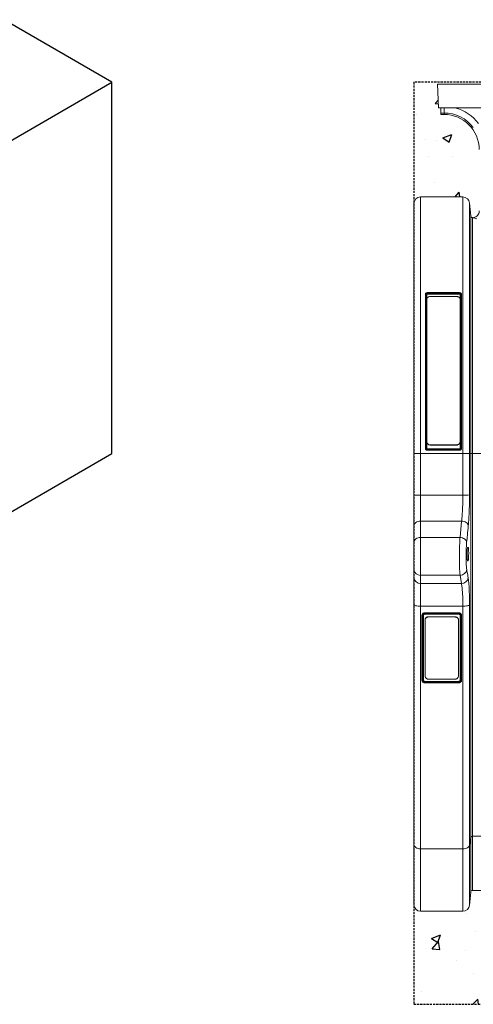
# Model space of a CAD drawing. Units: millimetres. Extents: x 215 to 5436, y -389 to 1335.
# Drawn here: x 1354 to 2032, y -389 to 1080 of the extents above; entities that cross this region are included whole.
import ezdxf

# ---------------------------------------------------------------- set-up
doc = ezdxf.new("R2010")
doc.units = ezdxf.units.MM
doc.header["$LTSCALE"] = 0.25
doc.linetypes.add('DASHED', pattern=[19.05, 12.7, -6.35])
doc.linetypes.add('SLD-SOLID', pattern=[0])
for name, color, linetype in [('ACO CONCRETE', 253, 'SLD-SOLID'), ('ACO_DRAINAGE', 254, 'SLD-SOLID'), ('FORMATION', 253, 'Continuous')]:
    doc.layers.add(name, color=color, linetype=linetype)

# ---------------------------------------------------------------- blocks, each defined once
blk = doc.blocks.new('ACO - 32841 - FRONT')
at = {"linetype": 'Continuous', "lineweight": 0}
for p, q in [((-954.6, 1157), (50, 1157)), ((-954.6, 1157), (-953.4, 1122)), ((-953.4, 1122), (-807.9, 1122)), ((-950, 1114.2), (-950, 1122)), ((-945, 1114.2), (-945, 1122)), ((-945, 1114.2), (-950, 1114.2)), ((-950, 1114.2), (-950, 1112)), ((-950, 1112), (-945, 1112)), ((-945, 1114.2), (-945, 1112)), ((-980, 989), (-980, 606)), ((-980, 989), (-916.9, 989)), ((-916.9, 606), (-916.9, 989)), ((-990, 606), (-990, 979)), ((-906.9, 979.9), (-906.9, 606)), ((-905.2, 960.7), (-906.9, 979.9)), ((-990, 606), (-990, 959.9)), ((-905.2, 606), (-905.2, 960.7)), ((-905.2, 960.7), (-905.2, 960.7)), ((-902.3, 958), (-902.3, 606)), ((-902.1, 958), (-902.3, 958)), ((-972.9, 614), (-972.9, 843.7)), ((-972.4, 844), (-972.4, 614)), ((-971.4, 614), (-971.4, 844)), ((-970.9, 843.7), (-970.9, 836.1)), ((-921.9, 846.1), (-969.9, 846.1)), ((-921.9, 845.9), (-969.9, 845.9)), ((-969.9, 845.2), (-921.9, 845.2)), ((-969.9, 844.5), (-969.9, 844.1)), ((-921.9, 844.5), (-969.9, 844.5)), ((-969.9, 844.1), (-921.9, 844.1)), ((-965.9, 840.2), (-925.9, 840.2)), ((-921.9, 844.5), (-921.9, 844.1)), ((-920.9, 836.1), (-920.9, 843.7)), ((-920.4, 844), (-920.4, 614)), ((-919.4, 614), (-919.4, 844)), ((-918.9, 843.7), (-918.9, 614)), ((-970.9, 624.3), (-970.9, 836)), ((-920.9, 836), (-920.9, 624.3)), ((-970.9, 624.1), (-970.9, 624.3)), ((-970.9, 624), (-970.9, 614)), ((-925.9, 619.1), (-965.9, 619.1)), ((-965.9, 619.1), (-965.9, 618.7)), ((-925.9, 618.7), (-965.9, 618.7)), ((-925.9, 618.7), (-925.9, 619.1)), ((-920.9, 624.3), (-920.9, 624.1)), ((-920.9, 614), (-920.9, 623.9)), ((-980, 606), (-990, 606)), ((-990, 544.5), (-990, 606)), ((-916.9, 606), (-980, 606)), ((-980, 606), (-980, 543.8)), ((-972.9, 614), (-972.9, 614)), ((-969.9, 613), (-921.9, 613)), ((-921.9, 612.5), (-969.9, 612.5)), ((-969.9, 611.5), (-921.9, 611.5)), ((-921.9, 611), (-969.9, 611)), ((-969.9, 611), (-969.9, 611)), ((-921.9, 611), (-969.9, 611)), ((-921.9, 611), (-921.9, 611)), ((-918.9, 614), (-918.9, 614)), ((-906.9, 606), (-916.9, 606)), ((-916.9, 543.8), (-916.9, 606)), ((-906.9, 606), (-906.9, 544.4)), ((-905.2, 606), (-906.9, 606)), ((-905.2, 33.2), (-905.2, 606)), ((-902.3, 606), (-905.2, 606)), ((-902.3, 606), (-902.3, 34.8)), ((-853.2, 606), (-902.3, 606)), ((-990, 498.3), (-990, 544.5)), ((-989.8, 544.4), (-990, 544.5)), ((-989.2, 544.2), (-989.8, 544.4)), ((-988.3, 544.1), (-989.2, 544.2)), ((-987.1, 544), (-988.3, 544.1)), ((-985.6, 544), (-987.1, 544)), ((-983.8, 543.9), (-985.6, 544)), ((-982, 543.9), (-983.8, 543.9)), ((-980, 543.8), (-982, 543.9)), ((-980, 543.8), (-980, 505.3)), ((-980, 543.8), (-916.9, 543.8)), ((-989.8, 499.6), (-990, 498.3)), ((-989.2, 501), (-989.8, 499.6)), ((-988.3, 502.2), (-989.2, 501)), ((-987.1, 503.3), (-988.3, 502.2)), ((-985.6, 504.1), (-987.1, 503.3)), ((-983.8, 504.8), (-985.6, 504.1)), ((-982, 505.2), (-983.8, 504.8)), ((-980, 505.3), (-982, 505.2)), ((-980, 505.3), (-980, 480.7)), ((-918.7, 505.3), (-980, 505.3)), ((-921.1, 480.7), (-918.7, 505.3)), ((-916.9, 505.1), (-918.7, 505.3)), ((-915.1, 504.7), (-916.9, 505.1)), ((-913.4, 504), (-915.1, 504.7)), ((-911.9, 503.1), (-913.4, 504)), ((-910.6, 502), (-911.9, 503.1)), ((-909.7, 500.8), (-910.6, 502)), ((-909.1, 499.5), (-909.7, 500.8)), ((-990, 473.7), (-990, 498.3)), ((-908.8, 498.2), (-909.1, 499.5)), ((-989.8, 475.1), (-990, 473.7)), ((-990, 433.3), (-990, 473.7)), ((-989.2, 476.4), (-989.8, 475.1)), ((-988.3, 477.6), (-989.2, 476.4)), ((-987.1, 478.7), (-988.3, 477.6)), ((-985.6, 479.6), (-987.1, 478.7)), ((-983.8, 480.2), (-985.6, 479.6)), ((-982, 480.6), (-983.8, 480.2)), ((-980, 480.7), (-982, 480.6)), ((-980, 480.7), (-980, 424.3)), ((-921.1, 480.7), (-980, 480.7)), ((-919.3, 480.5), (-921.1, 480.7)), ((-917.4, 480.1), (-919.3, 480.5)), ((-915.8, 479.4), (-917.4, 480.1)), ((-914.3, 478.5), (-915.8, 479.4)), ((-913, 477.4), (-914.3, 478.5)), ((-912.1, 476.2), (-913, 477.4)), ((-911.5, 474.9), (-912.1, 476.2)), ((-911.2, 473.6), (-911.5, 474.9)), ((-909.7, 466), (-909, 466)), ((-909.2, 446), (-909.9, 446)), ((-990, 421), (-990, 433.3)), ((-990, 380.5), (-990, 421)), ((-921, 424.3), (-980, 424.3)), ((-980, 424.3), (-980, 411.9)), ((-980, 411.9), (-919, 411.9)), ((-980, 411.9), (-980, 378.2)), ((-919, 411.9), (-921, 424.3)), ((-990, 22.2), (-990, 380.5)), ((-989.8, 380.1), (-990, 380.5)), ((-989.2, 379.6), (-989.8, 380.1)), ((-988.3, 379.2), (-989.2, 379.6)), ((-987.1, 378.9), (-988.3, 379.2)), ((-985.6, 378.6), (-987.1, 378.9)), ((-983.8, 378.4), (-985.6, 378.6)), ((-982, 378.3), (-983.8, 378.4)), ((-980, 378.2), (-982, 378.3)), ((-916.9, 378.2), (-980, 378.2)), ((-980, 378.2), (-980, 16.2)), ((-922.9, 368.3), (-973.9, 368.3)), ((-973.9, 368.3), (-973.9, 368.1)), ((-973.9, 368.1), (-922.9, 368.1)), ((-922.9, 367.5), (-973.9, 367.5)), ((-922.9, 368.3), (-922.9, 368.1)), ((-915, 378.3), (-916.9, 378.2)), ((-916.9, 16.2), (-916.9, 378.2)), ((-913.3, 378.4), (-915, 378.3)), ((-911.6, 378.6), (-913.3, 378.4)), ((-910.1, 378.8), (-911.6, 378.6)), ((-908.9, 379.1), (-910.1, 378.8)), ((-907.9, 379.5), (-908.9, 379.1)), ((-907.2, 379.9), (-907.9, 379.5)), ((-906.9, 380.3), (-907.2, 379.9)), ((-906.9, 380.3), (-906.9, 21.7)), ((-977.9, 364.4), (-977.9, 364.3)), ((-977.9, 267.8), (-977.9, 364.3)), ((-977.4, 364.1), (-977.4, 267.6)), ((-976.4, 267.6), (-976.4, 364.1)), ((-975.9, 364.3), (-975.9, 267.8)), ((-973.9, 366.6), (-922.9, 366.6)), ((-973.9, 366.2), (-922.9, 366.2)), ((-973.4, 357.3), (-973.4, 357.6)), ((-973.4, 274.2), (-973.4, 357.3)), ((-968.4, 362.4), (-968.4, 362.1)), ((-968.4, 362.4), (-928.4, 362.4)), ((-968.4, 362.1), (-928.4, 362.1)), ((-928.4, 362.1), (-928.4, 362.4)), ((-923.4, 357.6), (-923.4, 357.3)), ((-923.4, 357.3), (-923.4, 274.2)), ((-920.9, 267.8), (-920.9, 364.3)), ((-920.4, 364.1), (-920.4, 267.6)), ((-919.4, 267.6), (-919.4, 364.1)), ((-918.9, 364.4), (-918.9, 364.3)), ((-918.9, 364.3), (-918.9, 267.8)), ((-973.9, 266), (-922.9, 266)), ((-973.9, 266), (-973.9, 265.9)), ((-973.9, 265.9), (-922.9, 265.9)), ((-922.9, 265.2), (-973.9, 265.2)), ((-928.4, 269.5), (-968.4, 269.5)), ((-922.9, 266), (-922.9, 265.9)), ((-973.9, 264.3), (-922.9, 264.3)), ((-973.9, 264), (-922.9, 264)), ((-905.2, 33.2), (-906.9, 21.7)), ((-905.2, -48.7), (-905.2, 33.2)), ((-853.2, 34.8), (-902.3, 34.8)), ((-902.3, 34.8), (-902.3, -46)), ((-990, -67), (-990, 22.2)), ((-989.8, 21), (-990, 22.2)), ((-989.2, 19.9), (-989.8, 21)), ((-988.3, 18.9), (-989.2, 19.9)), ((-987.1, 18), (-988.3, 18.9)), ((-985.6, 17.2), (-987.1, 18)), ((-983.8, 16.7), (-985.6, 17.2)), ((-982, 16.3), (-983.8, 16.7)), ((-980, 16.2), (-982, 16.3)), ((-916.9, 16.2), (-980, 16.2)), ((-980, 16.2), (-980, -77)), ((-915, 16.3), (-916.9, 16.2)), ((-916.9, -77), (-916.9, 16.2)), ((-913.3, 16.6), (-915, 16.3)), ((-911.6, 17.1), (-913.3, 16.6)), ((-910.1, 17.8), (-911.6, 17.1)), ((-908.9, 18.6), (-910.1, 17.8)), ((-907.9, 19.5), (-908.9, 18.6)), ((-907.2, 20.6), (-907.9, 19.5)), ((-906.9, 21.7), (-907.2, 20.6)), ((-906.9, 21.7), (-906.9, -67.9)), ((-905.2, -48.7), (-906.9, -67.9)), ((-853.2, -46), (-902.3, -46)), ((-916.9, -77), (-980, -77))]:
    blk.add_line(p, q, dxfattribs=at)
for centre, radius, start, end in [((-945, 1059.5), 64.6, 37.0045, 75.3716), ((-945, 1059.5), 54.7, 37.0045, 90), ((-945, 1059.5), 52.5, 0, 90), ((-980, 979), 10, 90, 180), ((-916.9, 979), 10, 5, 90), ((-902.3, 961), 3, 185.0006, 270.0005), ((-914.7, 592.1), 48.3, 267.3902, 279.2414), ((-980.4, 433.8), 9.57, 182.9521, 272.6753), ((-921, 434.2), 9.96, 269.6798, 353.9754), ((-980.4, 421.5), 9.57, 182.9521, 272.6753), ((-918.9, 421.9), 9.96, 269.6587, 353.9051), ((-902.7, 32), 2.8, 81.2866, 156.3173), ((-902.3, -49), 3, 90, 175), ((-980, -67), 10, 180, 270), ((-916.9, -67), 10, 270, 355)]:
    blk.add_arc(centre, radius, start, end, dxfattribs=at)
blk.add_ellipse((-902.7, 606), major_axis=(0, 352), ratio=0.181336, start_param=6.178917, end_param=6.276868, dxfattribs=at)
for points, knots in [([(-905.2, 960.7), (-905.2, 960.4), (-905.1, 959.8), (-904.5, 958.9), (-903.6, 958.3), (-902.8, 958), (-902.3, 958), (-902.1, 958)], [0, 0, 0, 0, 0.219207, 0.438414, 0.657616, 0.876807, 1, 1, 1, 1]), ([(-902.1, 958), (-901.1, 958.1), (-899, 958.4), (-896.1, 960.1), (-893.8, 962.7), (-892.7, 965.5), (-892.5, 967.3), (-892.5, 968)], [0, 0, 0, 0, 0.1902082, 0.4173746, 0.6427861, 0.8647299, 1, 1, 1, 1]), ([(-972.9, 843.7), (-972.9, 843.7), (-972.9, 843.9), (-972.8, 844.5), (-972.3, 845.2), (-971.5, 845.7), (-970.6, 846), (-970.1, 846), (-969.9, 846)], [0, 0, 0, 0, 0.000013, 0.216341, 0.432441, 0.647338, 0.861999, 1, 1, 1, 1]), ([(-969.9, 845.9), (-970.1, 845.9), (-970.5, 845.9), (-971.2, 845.7), (-971.9, 845.2), (-972.3, 844.6), (-972.3, 844.2), (-972.4, 844)], [0, 0, 0, 0, 0.137903, 0.352343, 0.567165, 0.783333, 1, 1, 1, 1]), ([(-971.4, 844), (-971.4, 844.1), (-971.3, 844.3), (-971.1, 844.6), (-970.8, 844.9), (-970.4, 845.1), (-970, 845.1), (-969.9, 845.2)], [0, 0, 0, 0, 0.215475, 0.355367, 0.570154, 0.785101, 1, 1, 1, 1]), ([(-969.9, 844.5), (-969.9, 844.5), (-970, 844.5), (-970.2, 844.4), (-970.5, 844.3), (-970.7, 844.1), (-970.9, 843.9), (-970.9, 843.7), (-970.9, 843.7), (-970.9, 843.7)], [0, 0, 0, 0, 0.000038, 0.214784, 0.429767, 0.644618, 0.859727, 0.999962, 1, 1, 1, 1]), ([(-970.9, 843.4), (-970.9, 843.5), (-970.8, 843.7), (-970.6, 843.9), (-970.3, 844.1), (-970, 844.1), (-969.9, 844.1)], [0, 0, 0, 0, 0.25, 0.5, 0.75, 1, 1, 1, 1]), ([(-965.9, 840.2), (-966.4, 840.2), (-967.5, 840.1), (-969, 839.4), (-970.1, 838.4), (-970.8, 837.2), (-970.8, 836.4), (-970.9, 836)], [0, 0, 0, 0, 0.202276, 0.404399, 0.610818, 0.826603, 1, 1, 1, 1]), ([(-969.9, 846.1), (-969.9, 846.1), (-969.9, 846.1), (-969.9, 846.1), (-969.9, 846)], [0, 0, 0, 0, 0.419196, 1, 1, 1, 1]), ([(-969.9, 845.9), (-969.9, 846), (-969.9, 846.1), (-969.9, 846.1), (-969.9, 846.1), (-969.9, 846.1)], [0, 0, 0, 0, 0.438934, 0.877867, 1, 1, 1, 1]), ([(-920.9, 836), (-920.9, 836.5), (-921.1, 837.5), (-922, 838.8), (-923.3, 839.7), (-924.7, 840.2), (-925.6, 840.2), (-925.9, 840.2)], [0, 0, 0, 0, 0.227672, 0.455494, 0.678512, 0.891388, 1, 1, 1, 1]), ([(-921.9, 846.1), (-921.9, 846.1), (-921.9, 846.1), (-921.9, 846.1), (-921.9, 846)], [0, 0, 0, 0, 0.419196, 1, 1, 1, 1]), ([(-921.9, 845.9), (-921.9, 846), (-921.9, 846.1), (-921.9, 846.1), (-921.9, 846.1), (-921.9, 846.1)], [0, 0, 0, 0, 0.4389337, 0.8778674, 1, 1, 1, 1]), ([(-921.9, 846), (-921.9, 846), (-921.5, 846), (-920.9, 845.9), (-920, 845.5), (-919.3, 844.9), (-918.9, 844.3), (-918.9, 843.8), (-918.9, 843.7)], [0, 0, 0, 0, 0.000013, 0.214917, 0.428976, 0.644357, 0.858968, 1, 1, 1, 1]), ([(-919.4, 844), (-919.4, 844.1), (-919.4, 844.5), (-919.7, 845), (-920.3, 845.5), (-921, 845.9), (-921.6, 845.9), (-921.9, 845.9)], [0, 0, 0, 0, 0.141173, 0.355899, 0.571265, 0.78533, 1, 1, 1, 1]), ([(-921.9, 845.2), (-921.8, 845.2), (-921.5, 845.1), (-921.1, 845), (-920.7, 844.7), (-920.4, 844.4), (-920.4, 844.1), (-920.4, 844)], [0, 0, 0, 0, 0.1387, 0.353753, 0.568824, 0.784333, 1, 1, 1, 1]), ([(-921.9, 845.2), (-921.9, 845.1), (-921.9, 845.1), (-921.9, 844.9), (-921.9, 844.8), (-921.9, 844.7), (-921.9, 844.6), (-921.9, 844.5), (-921.9, 844.5)], [0, 0, 0, 0, 0.153779, 0.284, 0.500137, 0.630497, 0.757447, 1, 1, 1, 1]), ([(-920.9, 843.7), (-920.9, 843.7), (-920.9, 843.8), (-920.9, 843.9), (-921.1, 844.2), (-921.3, 844.3), (-921.6, 844.4), (-921.8, 844.5), (-921.9, 844.5)], [0, 0, 0, 0, 0.000038, 0.215239, 0.430662, 0.645761, 0.860714, 1, 1, 1, 1]), ([(-921.9, 844.1), (-921.7, 844.1), (-921.5, 844.1), (-921.2, 843.9), (-920.9, 843.7), (-920.9, 843.5), (-920.9, 843.4)], [0, 0, 0, 0, 0.25, 0.5, 0.75, 1, 1, 1, 1]), ([(-970.9, 624.3), (-970.8, 623.7), (-970.7, 622.5), (-969.8, 620.9), (-968.4, 619.7), (-967, 619.1), (-966.2, 619.1), (-965.9, 619.1)], [0, 0, 0, 0, 0.227672, 0.455494, 0.678512, 0.891388, 1, 1, 1, 1]), ([(-965.9, 618.7), (-966.4, 618.8), (-967.5, 618.9), (-969, 619.7), (-970.1, 621), (-970.8, 622.4), (-970.8, 623.5), (-970.9, 623.9)], [0, 0, 0, 0, 0.20221, 0.404267, 0.610639, 0.826426, 1, 1, 1, 1]), ([(-925.9, 619.1), (-925.3, 619.1), (-924.2, 619.2), (-922.8, 620.1), (-921.7, 621.3), (-921, 622.8), (-920.9, 623.8), (-920.9, 624.3)], [0, 0, 0, 0, 0.202276, 0.404399, 0.610818, 0.826603, 1, 1, 1, 1]), ([(-920.9, 623.9), (-920.9, 623.3), (-921.1, 622.1), (-922, 620.5), (-923.3, 619.3), (-924.7, 618.8), (-925.6, 618.7), (-925.9, 618.7)], [0, 0, 0, 0, 0.227747, 0.455644, 0.678706, 0.891568, 1, 1, 1, 1]), ([(-969.9, 611), (-969.9, 611), (-970.2, 611), (-970.9, 611.1), (-971.8, 611.6), (-972.5, 612.4), (-972.8, 613.2), (-972.9, 613.8), (-972.9, 614)], [0, 0, 0, 0, 0.000013, 0.214917, 0.428976, 0.644357, 0.858968, 1, 1, 1, 1]), ([(-969.9, 611), (-970.3, 611), (-971.1, 611.1), (-972, 611.8), (-972.7, 612.8), (-972.8, 613.6), (-972.9, 614)], [0, 0, 0, 0, 0.25, 0.5, 0.75, 1, 1, 1, 1]), ([(-972.4, 614), (-972.4, 613.8), (-972.3, 613.4), (-972, 612.7), (-971.5, 612), (-970.7, 611.6), (-970.2, 611.5), (-969.9, 611.5)], [0, 0, 0, 0, 0.141173, 0.355899, 0.571265, 0.78533, 1, 1, 1, 1]), ([(-969.9, 612.5), (-970, 612.5), (-970.3, 612.6), (-970.7, 612.8), (-971.1, 613.1), (-971.3, 613.5), (-971.4, 613.9), (-971.4, 614)], [0, 0, 0, 0, 0.215017, 0.354174, 0.569131, 0.784525, 1, 1, 1, 1]), ([(-970.9, 614), (-970.9, 614), (-970.9, 613.9), (-970.8, 613.7), (-970.7, 613.4), (-970.4, 613.1), (-970.1, 613), (-969.9, 613), (-969.9, 613)], [0, 0, 0, 0, 0.0000383, 0.2152392, 0.4306621, 0.645761, 0.8607144, 1, 1, 1, 1]), ([(-920.4, 614), (-920.4, 613.9), (-920.4, 613.6), (-920.6, 613.2), (-920.9, 612.8), (-921.4, 612.6), (-921.7, 612.5), (-921.9, 612.5)], [0, 0, 0, 0, 0.139708, 0.354908, 0.569779, 0.784809, 1, 1, 1, 1]), ([(-921.9, 611.5), (-921.7, 611.5), (-921.2, 611.6), (-920.5, 611.9), (-919.9, 612.4), (-919.5, 613.2), (-919.4, 613.7), (-919.4, 614)], [0, 0, 0, 0, 0.137865, 0.352314, 0.567146, 0.783324, 1, 1, 1, 1]), ([(-921.9, 613), (-921.9, 613), (-921.8, 613), (-921.5, 613), (-921.2, 613.2), (-921, 613.5), (-920.9, 613.8), (-920.9, 613.9), (-920.9, 614), (-920.9, 614)], [0, 0, 0, 0, 0.000038, 0.214784, 0.429767, 0.644618, 0.859727, 0.999962, 1, 1, 1, 1]), ([(-918.9, 614), (-918.9, 614), (-918.9, 613.7), (-919, 613), (-919.5, 612.1), (-920.3, 611.4), (-921.1, 611.1), (-921.7, 611), (-921.9, 611)], [0, 0, 0, 0, 0.000013, 0.216341, 0.432441, 0.647338, 0.861999, 1, 1, 1, 1]), ([(-918.9, 614), (-918.9, 613.6), (-919, 612.8), (-919.7, 611.8), (-920.7, 611.1), (-921.5, 611), (-921.9, 611)], [0, 0, 0, 0, 0.25, 0.5, 0.75, 1, 1, 1, 1]), ([(-920.4, 614), (-920.4, 614), (-920.5, 614), (-920.6, 614), (-920.7, 614), (-920.8, 614), (-920.9, 614), (-920.9, 614), (-920.9, 614)], [0, 0, 0, 0, 0.155085, 0.301642, 0.439666, 0.569151, 0.801503, 1, 1, 1, 1]), ([(-918.7, 505.3), (-918.5, 507.4), (-918.2, 510.5), (-917.8, 515.2), (-917.5, 520.1), (-917.2, 525.4), (-917.1, 530.9), (-917, 535.1), (-916.9, 539.5), (-916.9, 542.4), (-916.9, 543.8)], [0, 0, 0, 0, 0.195703, 0.296108, 0.397252, 0.592855, 0.693235, 0.794361, 0.896783, 1, 1, 1, 1]), ([(-906.9, 544.4), (-906.9, 542.7), (-906.9, 539.2), (-907, 534), (-907.1, 529), (-907.2, 524.1), (-907.4, 519.3), (-907.6, 514.6), (-907.9, 510.1), (-908.1, 505.9), (-908.4, 501.9), (-908.7, 499.4), (-908.8, 498.2)], [0, 0, 0, 0, 0.102448, 0.205686, 0.303568, 0.40145, 0.502188, 0.602927, 0.700776, 0.798626, 0.899313, 1, 1, 1, 1]), ([(-908.8, 498.2), (-909.2, 493.5), (-910, 485.3), (-910.8, 477.1), (-911.2, 473.6)], [0, 0, 0, 0, 0.573739, 1, 1, 1, 1]), ([(-921, 424.3), (-921.1, 425.2), (-921.3, 427), (-921.6, 430.8), (-921.8, 435.3), (-921.9, 440.3), (-922, 445.9), (-922, 451.6), (-922, 457.6), (-921.9, 463.4), (-921.7, 469.1), (-921.5, 473.8), (-921.3, 477.7), (-921.2, 479.7), (-921.1, 480.7)], [0, 0, 0, 0, 0.086579, 0.175663, 0.262297, 0.35145, 0.4379, 0.526859, 0.613128, 0.701891, 0.78814, 0.876874, 0.938007, 1, 1, 1, 1]), ([(-911.2, 473.6), (-911.2, 472.8), (-911.4, 471.4), (-911.6, 468.6), (-911.8, 465.2), (-911.9, 461.2), (-912, 457), (-912.1, 452.8), (-912, 448.7), (-912, 444.7), (-911.8, 441.1), (-911.6, 437.9), (-911.4, 435.2), (-911.2, 433.9), (-911.1, 433.2)], [0, 0, 0, 0, 0.061582, 0.123164, 0.210656, 0.298147, 0.385645, 0.473142, 0.560826, 0.64851, 0.736399, 0.824289, 0.912144, 1, 1, 1, 1]), ([(-909.9, 446), (-910, 446.1), (-910.2, 446.3), (-910.4, 448.1), (-910.6, 450.6), (-910.7, 453.8), (-910.6, 457.2), (-910.5, 460.5), (-910.3, 463.2), (-910, 465.2), (-909.8, 465.9), (-909.7, 466), (-909.7, 466)], [0, 0, 0, 0, 0.107763, 0.215542, 0.323074, 0.430212, 0.53706, 0.643847, 0.750824, 0.858165, 0.965886, 1, 1, 1, 1]), ([(-909, 466), (-908.9, 466), (-908.8, 465.9), (-908.7, 465.5), (-908.6, 464.8), (-908.4, 463.8), (-908.4, 462.7), (-908.3, 461.3), (-908.2, 459.8), (-908.2, 458.2), (-908.2, 456.5), (-908.2, 454.8), (-908.3, 453.2), (-908.4, 451.6), (-908.5, 450.2), (-908.6, 448.9), (-908.7, 447.8), (-908.8, 446.9), (-909, 446.3), (-909.1, 446), (-909.2, 446), (-909.2, 446)], [0, 0, 0, 0, 0.053124, 0.107785, 0.160913, 0.215589, 0.268594, 0.323147, 0.375953, 0.430298, 0.482957, 0.537144, 0.589774, 0.643925, 0.696656, 0.750906, 0.803824, 0.858265, 0.911372, 0.966011, 1, 1, 1, 1]), ([(-911.1, 433.2), (-910.6, 430.4), (-909.9, 426.3), (-909.2, 422.1), (-909, 420.8)], [0, 0, 0, 0, 0.6833321, 1, 1, 1, 1]), ([(-916.9, 378.2), (-916.9, 380.9), (-916.9, 384.9), (-917, 390), (-917.2, 394.8), (-917.5, 399.3), (-917.8, 403.3), (-918.1, 406.3), (-918.5, 409.4), (-918.8, 411.1), (-919, 411.9)], [0, 0, 0, 0, 0.183695, 0.277959, 0.372919, 0.556685, 0.650969, 0.745944, 0.872142, 1, 1, 1, 1]), ([(-909, 420.8), (-908.8, 419.8), (-908.5, 417.8), (-908.1, 414.2), (-907.8, 410.5), (-907.6, 406.9), (-907.4, 403.1), (-907.2, 398.9), (-907.1, 394.6), (-907, 390), (-906.9, 385.3), (-906.9, 382), (-906.9, 380.3)], [0, 0, 0, 0, 0.126063, 0.253784, 0.34572, 0.437654, 0.532245, 0.626836, 0.718792, 0.810748, 0.905374, 1, 1, 1, 1]), ([(-973.9, 368.3), (-974.4, 368.2), (-975.4, 368.1), (-976.8, 367.2), (-977.7, 365.9), (-977.8, 364.9), (-977.9, 364.4)], [0, 0, 0, 0, 0.2499022, 0.5001293, 0.7500959, 1, 1, 1, 1]), ([(-977.9, 364.3), (-977.9, 364.3), (-977.9, 364.7), (-977.7, 365.6), (-977, 366.8), (-975.9, 367.7), (-974.8, 368.1), (-974.1, 368.1), (-973.9, 368.1)], [0, 0, 0, 0, 0.00001, 0.215958, 0.445941, 0.662007, 0.882701, 1, 1, 1, 1]), ([(-973.9, 367.5), (-974.1, 367.5), (-974.7, 367.5), (-975.7, 367.1), (-976.6, 366.3), (-977.3, 365.3), (-977.3, 364.5), (-977.4, 364.1)], [0, 0, 0, 0, 0.122583, 0.339728, 0.55541, 0.784862, 1, 1, 1, 1]), ([(-973.9, 367.5), (-973.9, 367.5), (-973.9, 367.6), (-973.9, 367.7), (-973.9, 367.8), (-973.9, 368), (-973.9, 368.1), (-973.9, 368.1), (-973.9, 368.1)], [0, 0, 0, 0, 0.021151, 0.142052, 0.356671, 0.571156, 0.785577, 1, 1, 1, 1]), ([(-918.9, 364.4), (-918.9, 364.9), (-919.1, 365.9), (-920, 367.2), (-921.3, 368.1), (-922.4, 368.2), (-922.9, 368.3)], [0, 0, 0, 0, 0.249902, 0.500129, 0.750096, 1, 1, 1, 1]), ([(-922.9, 367.5), (-922.9, 367.6), (-922.9, 367.7), (-922.9, 367.8), (-922.9, 368), (-922.9, 368), (-922.9, 368.1), (-922.9, 368.1), (-922.9, 368.1)], [0, 0, 0, 0, 0.2251864, 0.4398689, 0.5637601, 0.6984187, 0.8438353, 1, 1, 1, 1]), ([(-922.9, 368.1), (-922.9, 368.1), (-922.4, 368.1), (-921.5, 368), (-920.3, 367.3), (-919.4, 366.3), (-918.9, 365.2), (-918.9, 364.5), (-918.9, 364.3)], [0, 0, 0, 0, 0.0000096, 0.2159995, 0.4456317, 0.6614974, 0.8821814, 1, 1, 1, 1]), ([(-919.4, 364.1), (-919.4, 364.3), (-919.4, 364.9), (-919.8, 365.9), (-920.6, 366.8), (-921.7, 367.4), (-922.5, 367.5), (-922.9, 367.5)], [0, 0, 0, 0, 0.1229538, 0.3398016, 0.5549041, 0.7834925, 1, 1, 1, 1]), ([(-976.4, 364.1), (-976.3, 364.4), (-976.3, 364.9), (-975.9, 365.7), (-975.2, 366.2), (-974.5, 366.5), (-974.1, 366.5), (-973.9, 366.6)], [0, 0, 0, 0, 0.214579, 0.428923, 0.643836, 0.858883, 1, 1, 1, 1]), ([(-973.9, 366.2), (-973.9, 366.2), (-974, 366.2), (-974.4, 366.2), (-975, 365.9), (-975.5, 365.5), (-975.8, 364.9), (-975.9, 364.5), (-975.9, 364.3)], [0, 0, 0, 0, 0.0000192, 0.1411043, 0.3562249, 0.5712204, 0.7855745, 1, 1, 1, 1]), ([(-973.4, 357.6), (-973.3, 358.1), (-973.2, 359.2), (-972.3, 360.7), (-971.1, 361.8), (-969.7, 362.4), (-968.7, 362.4), (-968.4, 362.4)], [0, 0, 0, 0, 0.214976, 0.429953, 0.644854, 0.859537, 1, 1, 1, 1]), ([(-968.4, 362.1), (-968.9, 362.1), (-970.1, 362), (-971.6, 361.1), (-972.7, 359.9), (-973.3, 358.6), (-973.4, 357.7), (-973.4, 357.3)], [0, 0, 0, 0, 0.214389, 0.428773, 0.643282, 0.858032, 1, 1, 1, 1]), ([(-928.4, 362.4), (-927.8, 362.4), (-926.7, 362.3), (-925.2, 361.4), (-924.1, 360.2), (-923.5, 358.8), (-923.4, 357.9), (-923.4, 357.6)], [0, 0, 0, 0, 0.214388, 0.428772, 0.64328, 0.858031, 1, 1, 1, 1]), ([(-923.4, 357.3), (-923.4, 357.8), (-923.5, 358.9), (-924.4, 360.4), (-925.7, 361.5), (-927.1, 362.1), (-928, 362.1), (-928.4, 362.1)], [0, 0, 0, 0, 0.214975, 0.429952, 0.644853, 0.859536, 1, 1, 1, 1]), ([(-922.9, 366.6), (-922.6, 366.5), (-922, 366.5), (-921.3, 366.1), (-920.7, 365.4), (-920.4, 364.8), (-920.4, 364.3), (-920.4, 364.1)], [0, 0, 0, 0, 0.214258, 0.428322, 0.64311, 0.858261, 1, 1, 1, 1]), ([(-920.9, 364.3), (-920.9, 364.3), (-920.9, 364.4), (-920.9, 364.8), (-921.1, 365.3), (-921.6, 365.8), (-922.2, 366.1), (-922.7, 366.2), (-922.9, 366.2)], [0, 0, 0, 0, 0.000019, 0.141695, 0.356887, 0.571751, 0.785849, 1, 1, 1, 1]), ([(-918.9, 364.3), (-918.9, 364.2), (-918.9, 364.2), (-919, 364.2), (-919.1, 364.1), (-919.2, 364.1), (-919.3, 364.1), (-919.4, 364.1), (-919.4, 364.1)], [0, 0, 0, 0, 0.214493, 0.428984, 0.643538, 0.858227, 0.978826, 1, 1, 1, 1]), ([(-977.4, 267.6), (-977.4, 267.6), (-977.4, 267.6), (-977.5, 267.6), (-977.6, 267.6), (-977.8, 267.6), (-977.9, 267.7), (-977.9, 267.7), (-977.9, 267.8)], [0, 0, 0, 0, 0.021174, 0.141773, 0.356462, 0.571016, 0.785507, 1, 1, 1, 1]), ([(-973.9, 264), (-973.9, 264), (-974.3, 264), (-975.3, 264.1), (-976.5, 264.8), (-977.4, 265.8), (-977.8, 266.9), (-977.9, 267.5), (-977.9, 267.8)], [0, 0, 0, 0, 0.00001, 0.215999, 0.445632, 0.661497, 0.882181, 1, 1, 1, 1]), ([(-977.4, 267.6), (-977.4, 267.4), (-977.3, 266.8), (-977, 265.9), (-976.2, 265), (-975.1, 264.4), (-974.3, 264.3), (-973.9, 264.3)], [0, 0, 0, 0, 0.122954, 0.339802, 0.554904, 0.783492, 1, 1, 1, 1]), ([(-973.9, 265.2), (-974, 265.2), (-974.2, 265.2), (-974.8, 265.4), (-975.5, 265.7), (-976, 266.3), (-976.3, 267), (-976.4, 267.4), (-976.4, 267.6)], [0, 0, 0, 0, 0.063954, 0.21485, 0.428804, 0.643481, 0.858521, 1, 1, 1, 1]), ([(-975.9, 267.9), (-975.8, 267.7), (-975.8, 267.2), (-975.3, 266.6), (-974.7, 266.1), (-974.1, 266.1), (-973.9, 266)], [0, 0, 0, 0, 0.25, 0.5, 0.75, 1, 1, 1, 1]), ([(-975.9, 267.8), (-975.9, 267.8), (-975.9, 267.6), (-975.8, 267.3), (-975.6, 266.7), (-975.1, 266.3), (-974.5, 265.9), (-974.1, 265.9), (-973.9, 265.9)], [0, 0, 0, 0, 0.000019, 0.141695, 0.356887, 0.571751, 0.785849, 1, 1, 1, 1]), ([(-973.4, 274.2), (-973.3, 273.6), (-973.2, 272.6), (-972.3, 271.2), (-971.1, 270.1), (-969.7, 269.5), (-968.7, 269.5), (-968.4, 269.5)], [0, 0, 0, 0, 0.214975, 0.429952, 0.644853, 0.859536, 1, 1, 1, 1]), ([(-928.4, 269.5), (-927.8, 269.5), (-926.7, 269.6), (-925.2, 270.4), (-924.1, 271.6), (-923.5, 272.9), (-923.4, 273.8), (-923.4, 274.2)], [0, 0, 0, 0, 0.214389, 0.428773, 0.643282, 0.858032, 1, 1, 1, 1]), ([(-922.9, 266), (-922.6, 266.1), (-922.1, 266.1), (-921.4, 266.6), (-921, 267.2), (-920.9, 267.7), (-920.9, 267.9)], [0, 0, 0, 0, 0.25, 0.5, 0.75, 1, 1, 1, 1]), ([(-918.9, 267.8), (-918.9, 267.8), (-918.9, 267.3), (-919, 266.4), (-919.7, 265.3), (-920.8, 264.4), (-921.9, 264.1), (-922.6, 264), (-922.9, 264)], [0, 0, 0, 0, 0.00001, 0.215958, 0.445941, 0.662007, 0.882701, 1, 1, 1, 1]), ([(-922.9, 265.9), (-922.9, 265.9), (-922.7, 265.9), (-922.4, 265.9), (-921.8, 266.1), (-921.3, 266.6), (-920.9, 267.1), (-920.9, 267.5), (-920.9, 267.8)], [0, 0, 0, 0, 0.000019, 0.141104, 0.356225, 0.57122, 0.785575, 1, 1, 1, 1]), ([(-922.9, 264.3), (-922.7, 264.3), (-922, 264.3), (-921.1, 264.7), (-920.1, 265.4), (-919.5, 266.4), (-919.4, 267.2), (-919.4, 267.6)], [0, 0, 0, 0, 0.1223525, 0.33909, 0.554368, 0.7833893, 1, 1, 1, 1]), ([(-920.4, 267.6), (-920.4, 267.5), (-920.4, 267.2), (-920.5, 266.7), (-920.9, 266.1), (-921.5, 265.6), (-922.2, 265.3), (-922.7, 265.2), (-922.9, 265.2)], [0, 0, 0, 0, 0.063954, 0.215166, 0.429401, 0.644205, 0.859143, 1, 1, 1, 1]), ([(-918.9, 267.8), (-918.9, 267.7), (-918.9, 267.7), (-919, 267.7), (-919, 267.6), (-919.1, 267.6), (-919.3, 267.6), (-919.3, 267.6), (-919.4, 267.6)], [0, 0, 0, 0, 0.242533, 0.369479, 0.499843, 0.709697, 0.844897, 1, 1, 1, 1]), ([(-973.9, 264), (-973.9, 264), (-973.9, 264), (-973.9, 264), (-973.9, 264), (-973.9, 264.1), (-973.9, 264.2), (-973.9, 264.3), (-973.9, 264.3)], [0, 0, 0, 0, 0.242567, 0.369505, 0.499842, 0.709708, 0.844905, 1, 1, 1, 1]), ([(-922.9, 264), (-922.9, 264), (-922.9, 264), (-922.9, 264), (-922.9, 264.1), (-922.9, 264.2), (-922.9, 264.3), (-922.9, 264.3), (-922.9, 264.3)], [0, 0, 0, 0, 0.214423, 0.428844, 0.643329, 0.857948, 0.978849, 1, 1, 1, 1])]:
    blk.add_open_spline(points, degree=3, knots=knots, dxfattribs=at)
for points in [[(-972.9, 843.7), (-972.9, 843.7), (-972.9, 843.8), (-972.7, 843.9), (-972.6, 844), (-972.4, 844), (-972.4, 844)], [(-970.9, 843.7), (-970.9, 843.7), (-970.9, 843.8), (-971, 843.9), (-971.2, 844), (-971.3, 844), (-971.4, 844)], [(-969.9, 844.5), (-969.9, 844.5), (-969.9, 844.6), (-969.9, 844.8), (-969.9, 845), (-969.9, 845.1), (-969.9, 845.2)], [(-920.4, 844), (-920.4, 844), (-920.6, 844), (-920.7, 843.9), (-920.9, 843.8), (-920.9, 843.7), (-920.9, 843.7)], [(-919.4, 844), (-919.3, 844), (-919.2, 844), (-919, 843.9), (-918.9, 843.8), (-918.9, 843.7), (-918.9, 843.7)], [(-972.9, 614), (-972.9, 614), (-972.9, 614), (-972.7, 614), (-972.6, 614), (-972.4, 614), (-972.4, 614)], [(-970.9, 614), (-970.9, 614), (-970.9, 614), (-971, 614), (-971.2, 614), (-971.3, 614), (-971.4, 614)], [(-969.9, 613), (-969.9, 613), (-969.9, 613), (-969.9, 612.9), (-969.9, 612.7), (-969.9, 612.6), (-969.9, 612.5)], [(-969.9, 611), (-969.9, 611), (-969.9, 611), (-969.9, 611.1), (-969.9, 611.3), (-969.9, 611.4), (-969.9, 611.5)], [(-921.9, 612.5), (-921.9, 612.6), (-921.9, 612.7), (-921.9, 612.9), (-921.9, 613), (-921.9, 613), (-921.9, 613)], [(-921.9, 611), (-921.9, 611), (-921.9, 611), (-921.9, 611.1), (-921.9, 611.3), (-921.9, 611.4), (-921.9, 611.5)], [(-919.4, 614), (-919.3, 614), (-919.2, 614), (-919, 614), (-918.9, 614), (-918.9, 614), (-918.9, 614)], [(-977.4, 364.1), (-977.4, 364.1), (-977.6, 364.1), (-977.7, 364.2), (-977.9, 364.2), (-977.9, 364.2), (-977.9, 364.3)], [(-976.4, 364.1), (-976.3, 364.1), (-976.2, 364.1), (-976, 364.2), (-975.9, 364.2), (-975.9, 364.2), (-975.9, 364.3)], [(-973.9, 366.6), (-973.9, 366.5), (-973.9, 366.4), (-973.9, 366.2), (-973.9, 366.2), (-973.9, 366.2), (-973.9, 366.2)], [(-922.9, 366.6), (-922.9, 366.5), (-922.9, 366.4), (-922.9, 366.2), (-922.9, 366.2), (-922.9, 366.2), (-922.9, 366.2)], [(-920.4, 364.1), (-920.4, 364.1), (-920.6, 364.1), (-920.7, 364.2), (-920.9, 364.2), (-920.9, 364.2), (-920.9, 364.3)], [(-975.9, 267.8), (-975.9, 267.7), (-975.9, 267.7), (-976, 267.6), (-976.2, 267.6), (-976.3, 267.6), (-976.4, 267.6)], [(-973.9, 265.9), (-973.9, 265.8), (-973.9, 265.8), (-973.9, 265.6), (-973.9, 265.4), (-973.9, 265.3), (-973.9, 265.2)], [(-922.9, 265.9), (-922.9, 265.8), (-922.9, 265.8), (-922.9, 265.6), (-922.9, 265.4), (-922.9, 265.3), (-922.9, 265.2)], [(-920.9, 267.8), (-920.9, 267.7), (-920.9, 267.7), (-920.7, 267.6), (-920.6, 267.6), (-920.4, 267.6), (-920.4, 267.6)]]:
    blk.add_open_spline(points, degree=3, dxfattribs=at)

msp = doc.modelspace()

# ---------------------------------------------------------------- hatches: boundary and pattern name
at = {"layer": 'ACO CONCRETE', "lineweight": -3}
h = msp.add_hatch(dxfattribs=at)
h.set_pattern_fill('AR-CONC', color=256, scale=0.75)
edge = h.paths.add_edge_path()
edge.add_line((1979.6, 948.9), (1982.9, 948.9))
edge.add_line((1982.9, 948.9), (1982.9, 938.9))
edge.add_arc((1987.6, 886.2), 52.9, 0.8576, 95.0235, ccw=False)
edge.add_line((2040.4, 887), (2040.4, 819.9))
edge.add_line((2040.4, 819.9), (2032.2, 819.9))
edge.add_line((2032.2, 819.9), (2032.2, 807.9))
edge.add_line((2032.2, 807.9), (2040.4, 807.9))
edge.add_line((2040.4, 807.9), (2040.4, 795.9))
edge.add_line((2040.4, 795.9), (2032.2, 795.9))
edge.add_line((2032.2, 795.9), (2032.2, 785.6))
edge.add_arc((2031, 788.7), 3.32, 187.5843, 291.4815, ccw=False)
edge.add_line((2027.7, 788.2), (2026, 807.4))
edge.add_arc((2016, 805.7), 10.2, 9.3091, 89.6808)
edge.add_line((2016, 815.9), (1952.9, 815.9))
edge.add_arc((1952.9, 805.8), 10, 90.0799, 176.2638)
edge.add_line((1942.9, 806.5), (1942.9, 984.5))
edge.add_line((1942.9, 984.5), (1978.3, 984.5))
edge.add_line((1978.3, 984.5), (1979.6, 948.9))
h = msp.add_hatch(dxfattribs=at)
h.set_pattern_fill('AR-CONC', color=256, scale=0.75)
h.set_pattern_definition([(50, (193.89, -151), (136.6385, -11.9543), [14.2875, -157.1625]), (355, (193.9, -151), (-26.4326, 143.2926), [11.43, -125.7304]), (100.4514, (205.28, -152), (110.206, 131.3383), [12.1425, -133.5677]), (46.184, (193.9, -112.9), (203.309, -31.532), [21.431, -235.744]), (96.6356, (210.84, -115.53), (178.053, 185.57), [18.214, -200.352]), (351.184, (193.9, -112.9), (178.053, 185.57), [17.145, -188.595]), (21, (212.94, -122.43), (113.7108, -76.699), [14.2875, -157.1625]), (326, (212.94, -122.43), (46.3515, 138.141), [11.43, -125.73]), (71.4514, (222.42, -128.82), (160.0623, 61.442), [12.1425, -133.5675]), (37.5, (193.894, -151.005), (2.31645, 63.4163), [0, -124.206, 0, -127.635, 0, -126.2062]), (7.5, (193.894, -151.005), (50.1147, 75.1354), [0, -72.771, 0, -121.3485, 0, -48.1013]), (327.5, (151.41, -151.005), (101.69295, -4.29656), [0, -47.625, 0, -148.59, 0, -197.1675]), (317.5, (132.36, -151.005), (111.0969, 19.0699), [0, -61.9125, 0, -98.679, 0, -140.0175])])
edge = h.paths.add_edge_path(flags=16)
edge.add_arc((3012.9, -317), 5, 89.6613, 270.9173, ccw=False)
edge.add_arc((3012.9, -317), 5, -89.0827, 89.6613, ccw=False)
edge = h.paths.add_edge_path()
edge.add_spline(control_points=[(2202.9, -173.1), (2204, -173.2), (2206, -173.3), (2208.7, -174.2), (2210.9, -175.3), (2212.9, -176.9), (2214.7, -178.7), (2216.1, -180.8), (2217.1, -183.1), (2217.8, -185.6), (2217.9, -187.3), (2217.9, -188.1)], knot_values=[0, 0, 0, 0, 0.141286, 0.248686, 0.356086, 0.463419, 0.570752, 0.678063, 0.785375, 0.892688, 1, 1, 1, 1], degree=3, periodic=0)
edge.add_line((2217.9, -188.1), (2217.9, -268.1))
edge.add_ellipse((2237.9, -268.1), major_axis=(-19.9, -2.5), ratio=0.999381, start_angle=352.8822, end_angle=442.8734)
edge.add_line((2237.9, -288.1), (2327.9, -288.1))
edge.add_ellipse((2327.9, -268.1), major_axis=(-19.9, 2.5), ratio=0.999381, start_angle=97.1266, end_angle=187.1178)
edge.add_line((2347.9, -268.1), (2347.9, -188.1))
edge.add_spline(control_points=[(2347.9, -188.1), (2348, -187), (2348.1, -185.1), (2349, -182.4), (2350.1, -180.1), (2351.7, -178.1), (2353.5, -176.4), (2355.6, -174.9), (2357.9, -173.9), (2360.4, -173.2), (2362.1, -173.2), (2362.9, -173.1)], knot_values=[0, 0, 0, 0, 0.140334, 0.247713, 0.355092, 0.462549, 0.570007, 0.677506, 0.785005, 0.892503, 1, 1, 1, 1], degree=3, periodic=0)
edge.add_line((2362.9, -173.1), (2367.9, -173.1))
edge.add_arc((2367.9, -181.1), 8, 7.5666, 90, ccw=False)
edge.add_line((2375.8, -180.1), (2376.9, -187.8))
edge.add_arc((2382.9, -187), 6.1, 187.5666, 352.4334)
edge.add_line((2389, -187.8), (2390, -180.1))
edge.add_arc((2397.9, -181.1), 8, 90, 172.4334, ccw=False)
edge.add_line((2397.9, -173.1), (2467.9, -173.1))
edge.add_arc((2467.9, -181.1), 8, 7.5666, 90, ccw=False)
edge.add_line((2475.8, -180.1), (2476.9, -187.8))
edge.add_arc((2482.9, -187), 6.1, 187.5666, 352.4334)
edge.add_line((2489, -187.8), (2490, -180.1))
edge.add_arc((2497.9, -181.1), 8, 90, 172.4334, ccw=False)
edge.add_line((2497.9, -173.1), (2567.9, -173.1))
edge.add_arc((2567.9, -181.1), 8, 7.5666, 90, ccw=False)
edge.add_line((2575.8, -180.1), (2576.9, -187.8))
edge.add_arc((2582.9, -187), 6.1, 187.5666, 352.4334)
edge.add_line((2589, -187.8), (2590, -180.1))
edge.add_arc((2597.9, -181.1), 8, 90, 172.4334, ccw=False)
edge.add_line((2597.9, -173.1), (2667.9, -173.1))
edge.add_arc((2667.9, -181.1), 8, 7.5666, 90, ccw=False)
edge.add_line((2675.8, -180.1), (2676.9, -187.8))
edge.add_arc((2682.9, -187), 6.1, 187.5666, 352.4334)
edge.add_line((2689, -187.8), (2690, -180.1))
edge.add_arc((2697.9, -181.1), 8, 90, 172.4334, ccw=False)
edge.add_line((2697.9, -173.1), (2767.9, -173.1))
edge.add_arc((2767.9, -181.1), 8, 7.5666, 90, ccw=False)
edge.add_line((2775.8, -180.1), (2776.9, -187.8))
edge.add_arc((2782.9, -187), 6.1, 187.5666, 352.4334)
edge.add_line((2789, -187.8), (2790, -180.1))
edge.add_arc((2797.9, -181.1), 8, 90, 172.4334, ccw=False)
edge.add_line((2797.9, -173.1), (2867.9, -173.1))
edge.add_arc((2867.9, -181.1), 8, 7.5666, 90, ccw=False)
edge.add_line((2875.8, -180.1), (2876.9, -187.8))
edge.add_arc((2882.9, -187), 6.1, 187.5666, 352.4334)
edge.add_line((2889, -187.8), (2890, -180.1))
edge.add_arc((2897.9, -181.1), 8, 90, 172.4334, ccw=False)
edge.add_line((2897.9, -173.1), (2967.9, -173.1))
edge.add_arc((2967.9, -181.1), 8, 7.5666, 90, ccw=False)
edge.add_line((2975.8, -180.1), (2976.9, -187.8))
edge.add_arc((2982.9, -187), 6.1, 187.5666, 352.4334)
edge.add_line((2989, -187.8), (2990, -180.1))
edge.add_arc((2997.9, -181.1), 8, 90, 172.4334, ccw=False)
edge.add_line((2997.9, -173.1), (3067.9, -173.1))
edge.add_arc((3067.9, -181.1), 8, 7.5666, 90, ccw=False)
edge.add_line((3075.8, -180.1), (3076.9, -187.8))
edge.add_arc((3082.9, -187), 6.1, 187.5666, 352.4334)
edge.add_line((3089, -187.8), (3090, -180.1))
edge.add_arc((3097.9, -181.1), 8, 90, 172.4334, ccw=False)
edge.add_line((3097.9, -173.1), (3167.9, -173.1))
edge.add_arc((3167.9, -181.1), 8, 7.5666, 90, ccw=False)
edge.add_line((3175.8, -180.1), (3176.9, -187.8))
edge.add_arc((3182.9, -187), 6.1, 187.5666, 352.4334)
edge.add_line((3189, -187.8), (3190, -180.1))
edge.add_arc((3197.9, -181.1), 8, 90, 172.4334, ccw=False)
edge.add_line((3197.9, -173.1), (3267.9, -173.1))
edge.add_arc((3267.9, -181.1), 8, 7.5666, 90, ccw=False)
edge.add_line((3275.8, -180.1), (3276.9, -187.8))
edge.add_arc((3282.9, -187), 6.1, 187.5666, 352.4334)
edge.add_line((3289, -187.8), (3290, -180.1))
edge.add_arc((3297.9, -181.1), 8, 90, 172.4334, ccw=False)
edge.add_line((3297.9, -173.1), (3367.9, -173.1))
edge.add_arc((3367.9, -181.1), 8, 7.5666, 90, ccw=False)
edge.add_line((3375.8, -180.1), (3376.9, -187.8))
edge.add_arc((3382.9, -187), 6.1, 187.5666, 352.4334)
edge.add_line((3389, -187.8), (3390, -180.1))
edge.add_arc((3397.9, -181.1), 8, 90, 172.4334, ccw=False)
edge.add_line((3397.9, -173.1), (3467.9, -173.1))
edge.add_arc((3467.9, -181.1), 8, 7.5666, 90, ccw=False)
edge.add_line((3475.8, -180.1), (3476.9, -187.8))
edge.add_arc((3482.9, -187), 6.1, 187.5666, 352.4334)
edge.add_line((3489, -187.8), (3490, -180.1))
edge.add_arc((3497.9, -181.1), 8, 90, 172.4334, ccw=False)
edge.add_line((3497.9, -173.1), (3567.9, -173.1))
edge.add_arc((3567.9, -181.1), 8, 7.5666, 90, ccw=False)
edge.add_line((3575.8, -180.1), (3576.9, -187.8))
edge.add_arc((3582.9, -187), 6.1, 187.5666, 352.4334)
edge.add_line((3589, -187.8), (3590, -180.1))
edge.add_arc((3597.9, -181.1), 8, 90, 172.4334, ccw=False)
edge.add_line((3597.9, -173.1), (3602.9, -173.1))
edge.add_spline(control_points=[(3602.9, -173.1), (3604, -173.2), (3606, -173.3), (3608.7, -174.2), (3610.9, -175.3), (3612.9, -176.9), (3614.7, -178.7), (3616.1, -180.8), (3617.1, -183.1), (3617.8, -185.6), (3617.9, -187.3), (3617.9, -188.1)], knot_values=[0, 0, 0, 0, 0.141286, 0.248686, 0.356086, 0.463419, 0.570752, 0.678063, 0.785375, 0.892688, 1, 1, 1, 1], degree=3, periodic=0)
edge.add_line((3617.9, -188.1), (3617.9, -268.1))
edge.add_ellipse((3637.9, -268.1), major_axis=(-19.9, -2.5), ratio=0.999381, start_angle=352.8822, end_angle=442.8734)
edge.add_line((3637.9, -288.1), (3727.9, -288.1))
edge.add_ellipse((3727.9, -268.1), major_axis=(-19.9, 2.5), ratio=0.999381, start_angle=97.1266, end_angle=187.1178)
edge.add_line((3747.9, -268.1), (3747.9, -188.1))
edge.add_spline(control_points=[(3747.9, -188.1), (3748, -187), (3748.1, -185.1), (3749, -182.4), (3750.1, -180.1), (3751.7, -178.1), (3753.5, -176.4), (3755.6, -174.9), (3757.9, -173.9), (3760.4, -173.2), (3762.1, -173.2), (3762.9, -173.1)], knot_values=[0, 0, 0, 0, 0.140334, 0.247713, 0.355092, 0.462549, 0.570007, 0.677506, 0.785005, 0.892503, 1, 1, 1, 1], degree=3, periodic=0)
edge.add_line((3762.9, -173.1), (3767.9, -173.1))
edge.add_arc((3767.9, -181.1), 8, 7.5666, 90, ccw=False)
edge.add_line((3775.8, -180.1), (3776.9, -187.8))
edge.add_arc((3782.9, -187), 6.1, 187.5666, 352.4334)
edge.add_line((3789, -187.8), (3790, -180.1))
edge.add_arc((3797.9, -181.1), 8, 90, 172.4334, ccw=False)
edge.add_line((3797.9, -173.1), (3867.9, -173.1))
edge.add_arc((3867.9, -181.1), 8, 7.5666, 90, ccw=False)
edge.add_line((3875.8, -180.1), (3876.9, -187.8))
edge.add_arc((3882.9, -187), 6.1, 187.5666, 352.4334)
edge.add_line((3889, -187.8), (3890, -180.1))
edge.add_arc((3897.9, -181.1), 8, 90, 172.4334, ccw=False)
edge.add_line((3897.9, -173.1), (3932.7, -173.1))
edge.add_arc((3932.7, -176.1), 3, 5, 90, ccw=False)
edge.add_line((3935.7, -175.9), (3936.8, -188.8))
edge.add_arc((3946.8, -187.9), 10, 185, 271)
edge.add_line((3946.9, -197.9), (4037.1, -196.3))
edge.add_arc((4037, -190.3), 6, 271, 286)
edge.add_line((4038.7, -196.1), (4048.6, -193.3))
edge.add_arc((4046.9, -187.5), 6, 286, 360)
edge.add_line((4052.9, -187.5), (4052.9, -389))
edge.add_line((4052.9, -389), (1942.9, -389))
edge.add_line((1942.9, -389), (1942.9, -240.1))
edge.add_arc((1952.9, -240.1), 10, 180, 270)
edge.add_line((1952.9, -250.1), (2016, -250.1))
edge.add_arc((2016, -240.1), 10, 270, 355)
edge.add_line((2026, -241), (2027.7, -221.9))
edge.add_arc((2030.7, -222.1), 3, 90, 175, ccw=False)
edge.add_line((2030.7, -219.1), (2079.7, -219.1))
edge.add_arc((2079.7, -209.1), 10, 270, 355)
edge.add_line((2089.7, -210), (2092.1, -182.2))
edge.add_arc((2102.1, -183.1), 10, 90, 175, ccw=False)
edge.add_line((2102.1, -173.1), (2167.9, -173.1))
edge.add_arc((2167.9, -181.1), 8, 7.5666, 90, ccw=False)
edge.add_line((2175.8, -180.1), (2176.9, -187.8))
edge.add_arc((2182.9, -187), 6.1, 187.5666, 352.4334)
edge.add_line((2189, -187.8), (2190, -180.1))
edge.add_arc((2197.9, -181.1), 8, 90, 172.4334, ccw=False)
edge.add_line((2197.9, -173.1), (2202.9, -173.1))

# ---------------------------------------------------------------- linework, layer by layer
at = {"color": 7, "linetype": 'Continuous', "lineweight": -3}
for p, q in [((1491.9, 986.9), (1330, 1080.4)), ((745.9, 556.2), (1491.9, 986.9)), ((1491.9, 432.9), (1491.9, 986.9)), ((745.9, 2.2), (1491.9, 432.9))]:
    msp.add_line(p, q, dxfattribs=at)
at = {"layer": 'FORMATION', "linetype": 'DASHED', "lineweight": -3}
msp.add_lwpolyline([(1942.9, 986.9), (1942.9, -389), (4052.9, -389), (4052.9, 986.9)], close=True, dxfattribs=at)

# ---------------------------------------------------------------- block references
at = {"layer": 'ACO_DRAINAGE', "lineweight": -3}
msp.add_blockref('ACO - 32841 - FRONT', (2932.9, -173.1), dxfattribs=at)

doc.saveas('drawing.dxf')
